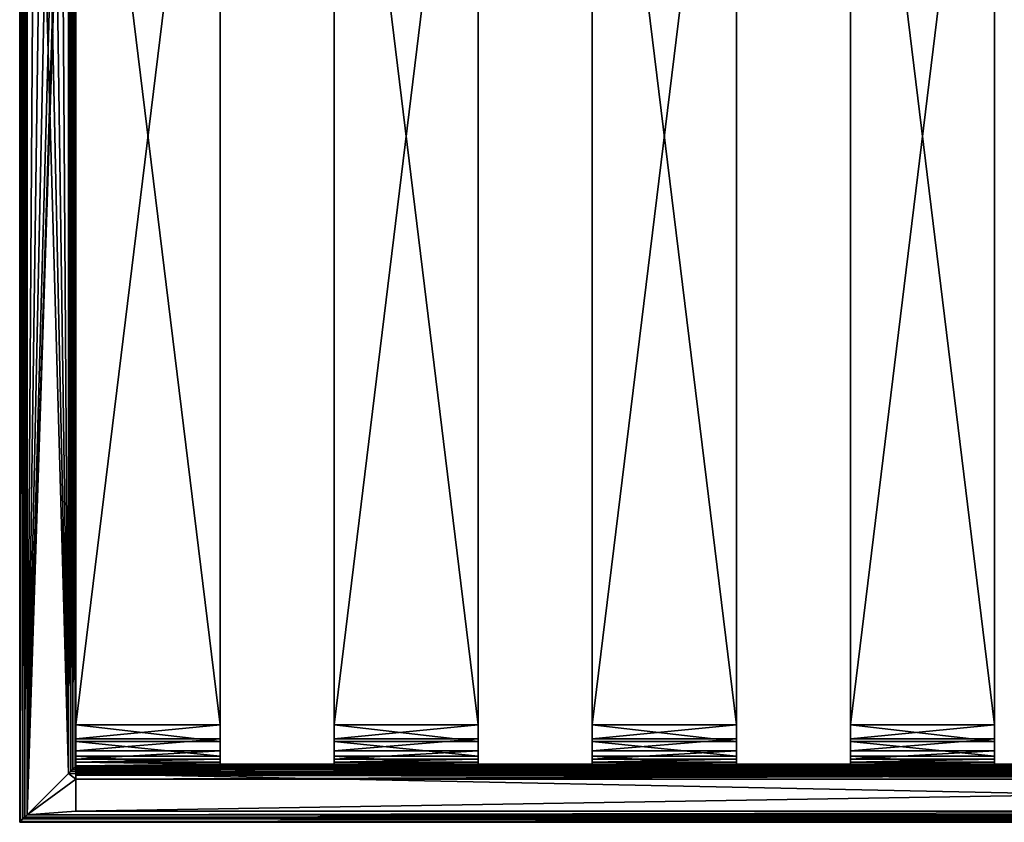
# Model space of a CAD drawing. Units: millimetres. Extents: x -280 to 280, y -10 to 428.
# Drawn here: x -275 to -13, y 0 to 214 of the extents above; entities that cross this region are included whole.
import ezdxf

# ---------------------------------------------------------------- set-up
doc = ezdxf.new("R2010")
doc.units = ezdxf.units.MM
doc.header["$LTSCALE"] = 101.851852
for name, color, linetype in [('101', 7, 'CONTINUOUS'), ('102', 7, 'CONTINUOUS'), ('103', 7, 'CONTINUOUS'), ('104', 7, 'CONTINUOUS'), ('106', 7, 'CONTINUOUS'), ('120', 7, 'CONTINUOUS'), ('121', 7, 'CONTINUOUS'), ('122', 7, 'CONTINUOUS'), ('15', 7, 'CONTINUOUS'), ('16', 7, 'CONTINUOUS'), ('46', 7, 'CONTINUOUS'), ('47', 7, 'CONTINUOUS'), ('48', 7, 'CONTINUOUS'), ('49', 7, 'CONTINUOUS'), ('54', 7, 'CONTINUOUS'), ('56', 7, 'CONTINUOUS'), ('57', 7, 'CONTINUOUS'), ('58', 7, 'CONTINUOUS'), ('59', 7, 'CONTINUOUS'), ('60', 7, 'CONTINUOUS'), ('61', 7, 'CONTINUOUS'), ('64', 7, 'CONTINUOUS'), ('65', 7, 'CONTINUOUS'), ('66', 7, 'CONTINUOUS'), ('71', 7, 'CONTINUOUS'), ('74', 7, 'CONTINUOUS'), ('75', 7, 'CONTINUOUS'), ('77', 7, 'CONTINUOUS'), ('78', 7, 'CONTINUOUS'), ('79', 7, 'CONTINUOUS'), ('80', 7, 'CONTINUOUS'), ('82', 7, 'CONTINUOUS'), ('83', 7, 'CONTINUOUS'), ('85', 7, 'CONTINUOUS'), ('86', 7, 'CONTINUOUS'), ('87', 7, 'CONTINUOUS'), ('88', 7, 'CONTINUOUS'), ('90', 7, 'CONTINUOUS'), ('91', 7, 'CONTINUOUS'), ('93', 7, 'CONTINUOUS'), ('94', 7, 'CONTINUOUS'), ('95', 7, 'CONTINUOUS'), ('96', 7, 'CONTINUOUS'), ('98', 7, 'CONTINUOUS'), ('99', 7, 'CONTINUOUS')]:
    doc.layers.add(name, color=color, linetype=linetype)

msp = doc.modelspace()

# ---------------------------------------------------------------- linework, layer by layer
at = {"layer": '101', "linetype": 'Continuous'}
for points in [[(-221.6, 339.54, 293), (-221.6, 25.97, 293), (-260, 339.54, 293), (-221.6, 339.54, 293)], [(-221.6, 25.97, 293), (-260, 25.97, 293), (-260, 339.54, 293), (-221.6, 25.97, 293)]]:
    msp.add_3dface(points, dxfattribs=at)
at = {"layer": '102', "linetype": 'Continuous'}
for points in [[(-221.6, 25.97, 293), (-221.6, 21.48, 293.87), (-260, 25.97, 293), (-221.6, 25.97, 293)], [(-221.6, 21.48, 293.87), (-260, 21.48, 293.87), (-260, 25.97, 293), (-221.6, 21.48, 293.87)], [(-221.6, 21.48, 293.87), (-221.6, 17.63, 296.37), (-260, 21.48, 293.87), (-221.6, 21.48, 293.87)], [(-221.6, 17.63, 296.37), (-260, 17.63, 296.37), (-260, 21.48, 293.87), (-221.6, 17.63, 296.37)], [(-221.6, 17.63, 296.37), (-221.6, 15.01, 300.12), (-260, 17.63, 296.37), (-221.6, 17.63, 296.37)], [(-221.6, 15.01, 300.12), (-260, 15.01, 300.12), (-260, 17.63, 296.37), (-221.6, 15.01, 300.12)], [(-221.6, 13.98, 304.58), (-260, 13.98, 304.58), (-260, 15.01, 300.12), (-221.6, 13.98, 304.58)], [(-221.6, 15.01, 300.12), (-221.6, 13.98, 304.58), (-260, 15.01, 300.12), (-221.6, 15.01, 300.12)]]:
    msp.add_3dface(points, dxfattribs=at)
at = {"layer": '103', "linetype": 'Continuous'}
for points in [[(-221.6, 22.22, 295.73), (-221.6, 25.97, 295), (-260, 22.22, 295.73), (-221.6, 22.22, 295.73)], [(-221.6, 25.97, 295), (-260, 25.97, 295), (-260, 22.22, 295.73), (-221.6, 25.97, 295)], [(-221.6, 19.02, 297.81), (-221.6, 22.22, 295.73), (-260, 19.02, 297.81), (-221.6, 19.02, 297.81)], [(-221.6, 22.22, 295.73), (-260, 22.22, 295.73), (-260, 19.02, 297.81), (-221.6, 22.22, 295.73)], [(-221.6, 16.84, 300.93), (-221.6, 19.02, 297.81), (-260, 16.84, 300.93), (-221.6, 16.84, 300.93)], [(-221.6, 19.02, 297.81), (-260, 19.02, 297.81), (-260, 16.84, 300.93), (-221.6, 19.02, 297.81)], [(-260, 15.98, 304.65), (-221.6, 15.98, 304.65), (-221.6, 16.84, 300.93), (-260, 15.98, 304.65)], [(-260, 15.98, 304.65), (-221.6, 16.84, 300.93), (-260, 16.84, 300.93), (-260, 15.98, 304.65)]]:
    msp.add_3dface(points, dxfattribs=at)
at = {"layer": '104', "linetype": 'Continuous'}
for points in [[(-221.6, 25.97, 295), (-221.6, 339.54, 295), (-260, 25.97, 295), (-221.6, 25.97, 295)], [(-221.6, 339.54, 295), (-260, 339.54, 295), (-260, 25.97, 295), (-221.6, 339.54, 295)]]:
    msp.add_3dface(points, dxfattribs=at)
at = {"layer": '106', "linetype": 'Continuous'}
for points in [[(-191.2, 13.44, 320), (-221.6, 13.44, 320), (-191.2, 15.44, 320), (-191.2, 13.44, 320)], [(-221.6, 13.44, 320), (-221.6, 15.44, 320), (-191.2, 15.44, 320), (-221.6, 13.44, 320)], [(-122.4, 13.44, 320), (-152.8, 13.44, 320), (-122.4, 15.44, 320), (-122.4, 13.44, 320)], [(-152.8, 13.44, 320), (-152.8, 15.44, 320), (-122.4, 15.44, 320), (-152.8, 13.44, 320)], [(-53.6, 13.44, 320), (-84, 13.44, 320), (-53.6, 15.44, 320), (-53.6, 13.44, 320)], [(-84, 13.44, 320), (-84, 15.44, 320), (-53.6, 15.44, 320), (-84, 13.44, 320)], [(15.2, 13.44, 320), (-15.2, 13.44, 320), (15.2, 15.44, 320), (15.2, 13.44, 320)], [(-15.2, 13.44, 320), (-15.2, 15.44, 320), (15.2, 15.44, 320), (-15.2, 13.44, 320)]]:
    msp.add_3dface(points, dxfattribs=at)
at = {"layer": '120', "linetype": 'Continuous'}
for points in [[(275, 0, 338), (275, 0, 359), (-275, 0, 359), (275, 0, 338)], [(275, 0, 338), (-275, 0, 359), (-275, 0, 338), (275, 0, 338)]]:
    msp.add_3dface(points, dxfattribs=at)
at = {"layer": '121', "linetype": 'Continuous'}
for points in [[(-275, 0, 359), (275, 0, 359), (274.79, 0.21, 359.89), (-275, 0, 359)], [(-274.79, 0.21, 359.89), (-275, 0, 359), (274.79, 0.21, 359.89), (-274.79, 0.21, 359.89)], [(-274.12, 0.88, 360.66), (-274.79, 0.21, 359.89), (274.12, 0.88, 360.66), (-274.12, 0.88, 360.66)], [(274.12, 0.88, 360.66), (-274.79, 0.21, 359.89), (274.79, 0.21, 359.89), (274.12, 0.88, 360.66)], [(-273.61, 1.39, 360.9), (-274.12, 0.88, 360.66), (273.61, 1.39, 360.9), (-273.61, 1.39, 360.9)], [(273.61, 1.39, 360.9), (-274.12, 0.88, 360.66), (274.12, 0.88, 360.66), (273.61, 1.39, 360.9)], [(273, 2, 361), (-273, 2, 361), (-273.61, 1.39, 360.9), (273, 2, 361)], [(273, 2, 361), (-273.61, 1.39, 360.9), (273.61, 1.39, 360.9), (273, 2, 361)]]:
    msp.add_3dface(points, dxfattribs=at)
at = {"layer": '122', "linetype": 'Continuous'}
for points in [[(275, 0, 338), (-275, 0, 338), (-274.79, 0.21, 337.11), (275, 0, 338)], [(-274.79, 0.21, 337.11), (-274.12, 0.88, 336.34), (274.79, 0.21, 337.11), (-274.79, 0.21, 337.11)], [(275, 0, 338), (-274.79, 0.21, 337.11), (274.79, 0.21, 337.11), (275, 0, 338)], [(-274.12, 0.88, 336.34), (-273.61, 1.39, 336.1), (274.12, 0.88, 336.34), (-274.12, 0.88, 336.34)], [(274.79, 0.21, 337.11), (-274.12, 0.88, 336.34), (274.12, 0.88, 336.34), (274.79, 0.21, 337.11)], [(-273.61, 1.39, 336.1), (-273, 2, 336), (273.61, 1.39, 336.1), (-273.61, 1.39, 336.1)], [(274.12, 0.88, 336.34), (-273.61, 1.39, 336.1), (273.61, 1.39, 336.1), (274.12, 0.88, 336.34)], [(-273, 2, 336), (273, 2, 336), (273.61, 1.39, 336.1), (-273, 2, 336)]]:
    msp.add_3dface(points, dxfattribs=at)
at = {"layer": '15', "linetype": 'Continuous'}
for points in [[(-221.6, 13.98, 304.58), (-221.6, 13.44, 320), (-260, 13, 332.55), (-221.6, 13.98, 304.58)], [(-260, 13.98, 304.58), (-221.6, 13.98, 304.58), (-260, 13, 332.55), (-260, 13.98, 304.58)], [(221.6, 13.44, 320), (260, 13, 332.55), (-260, 13, 332.55), (221.6, 13.44, 320)], [(191.2, 13.44, 320), (221.6, 13.44, 320), (-260, 13, 332.55), (191.2, 13.44, 320)], [(152.8, 13.44, 320), (191.2, 13.44, 320), (-260, 13, 332.55), (152.8, 13.44, 320)], [(122.4, 13.44, 320), (152.8, 13.44, 320), (-260, 13, 332.55), (122.4, 13.44, 320)], [(84, 13.44, 320), (122.4, 13.44, 320), (-260, 13, 332.55), (84, 13.44, 320)], [(53.6, 13.44, 320), (84, 13.44, 320), (-260, 13, 332.55), (53.6, 13.44, 320)], [(15.2, 13.44, 320), (53.6, 13.44, 320), (-260, 13, 332.55), (15.2, 13.44, 320)], [(-15.2, 13.44, 320), (15.2, 13.44, 320), (-260, 13, 332.55), (-15.2, 13.44, 320)], [(-53.6, 13.44, 320), (-15.2, 13.44, 320), (-260, 13, 332.55), (-53.6, 13.44, 320)], [(-84, 13.44, 320), (-53.6, 13.44, 320), (-260, 13, 332.55), (-84, 13.44, 320)], [(-122.4, 13.44, 320), (-84, 13.44, 320), (-260, 13, 332.55), (-122.4, 13.44, 320)], [(-152.8, 13.44, 320), (-122.4, 13.44, 320), (-260, 13, 332.55), (-152.8, 13.44, 320)], [(-191.2, 13.44, 320), (-152.8, 13.44, 320), (-260, 13, 332.55), (-191.2, 13.44, 320)], [(-221.6, 13.44, 320), (-191.2, 13.44, 320), (-260, 13, 332.55), (-221.6, 13.44, 320)], [(-152.8, 13.98, 304.58), (-152.8, 13.44, 320), (-191.2, 13.44, 320), (-152.8, 13.98, 304.58)], [(-191.2, 13.98, 304.58), (-152.8, 13.98, 304.58), (-191.2, 13.44, 320), (-191.2, 13.98, 304.58)], [(-84, 13.98, 304.58), (-84, 13.44, 320), (-122.4, 13.44, 320), (-84, 13.98, 304.58)], [(-122.4, 13.98, 304.58), (-84, 13.98, 304.58), (-122.4, 13.44, 320), (-122.4, 13.98, 304.58)], [(-15.2, 13.98, 304.58), (-15.2, 13.44, 320), (-53.6, 13.44, 320), (-15.2, 13.98, 304.58)], [(-53.6, 13.98, 304.58), (-15.2, 13.98, 304.58), (-53.6, 13.44, 320), (-53.6, 13.98, 304.58)]]:
    msp.add_3dface(points, dxfattribs=at)
at = {"layer": '16', "linetype": 'Continuous'}
for points in [[(-260, 15.98, 304.65), (-260, 15, 332.62), (-221.6, 15.44, 320), (-260, 15.98, 304.65)], [(-221.6, 15.98, 304.65), (-260, 15.98, 304.65), (-221.6, 15.44, 320), (-221.6, 15.98, 304.65)], [(-191.2, 15.98, 304.65), (-191.2, 15.44, 320), (-152.8, 15.44, 320), (-191.2, 15.98, 304.65)], [(-152.8, 15.98, 304.65), (-191.2, 15.98, 304.65), (-152.8, 15.44, 320), (-152.8, 15.98, 304.65)], [(-122.4, 15.98, 304.65), (-122.4, 15.44, 320), (-84, 15.44, 320), (-122.4, 15.98, 304.65)], [(-84, 15.98, 304.65), (-122.4, 15.98, 304.65), (-84, 15.44, 320), (-84, 15.98, 304.65)], [(-53.6, 15.98, 304.65), (-53.6, 15.44, 320), (-15.2, 15.44, 320), (-53.6, 15.98, 304.65)], [(-15.2, 15.98, 304.65), (-53.6, 15.98, 304.65), (-15.2, 15.44, 320), (-15.2, 15.98, 304.65)], [(-260, 15, 332.62), (260, 15, 332.62), (-221.6, 15.44, 320), (-260, 15, 332.62)], [(-221.6, 15.44, 320), (260, 15, 332.62), (-191.2, 15.44, 320), (-221.6, 15.44, 320)], [(-191.2, 15.44, 320), (260, 15, 332.62), (-152.8, 15.44, 320), (-191.2, 15.44, 320)], [(-152.8, 15.44, 320), (260, 15, 332.62), (-122.4, 15.44, 320), (-152.8, 15.44, 320)], [(-122.4, 15.44, 320), (260, 15, 332.62), (-84, 15.44, 320), (-122.4, 15.44, 320)], [(-84, 15.44, 320), (260, 15, 332.62), (-53.6, 15.44, 320), (-84, 15.44, 320)], [(-53.6, 15.44, 320), (260, 15, 332.62), (-15.2, 15.44, 320), (-53.6, 15.44, 320)], [(-15.2, 15.44, 320), (260, 15, 332.62), (15.2, 15.44, 320), (-15.2, 15.44, 320)]]:
    msp.add_3dface(points, dxfattribs=at)
at = {"layer": '46', "linetype": 'Continuous'}
for points in [[(260, 13, 332.55), (260, 12.54, 333.58), (-260, 13, 332.55), (260, 13, 332.55)], [(-260, 13, 332.55), (260, 12.54, 333.58), (-260, 12.54, 333.58), (-260, 13, 332.55)], [(260, 12.54, 333.58), (260, 11.5, 334), (-260, 12.54, 333.58), (260, 12.54, 333.58)], [(-260, 12.54, 333.58), (260, 11.5, 334), (-260, 11.5, 334), (-260, 12.54, 333.58)]]:
    msp.add_3dface(points, dxfattribs=at)
at = {"layer": '47', "linetype": 'Continuous'}
for points in [[(260, 11.5, 334), (260, 3, 334), (-260, 3, 334), (260, 11.5, 334)], [(-260, 11.5, 334), (260, 11.5, 334), (-260, 3, 334), (-260, 11.5, 334)]]:
    msp.add_3dface(points, dxfattribs=at)
at = {"layer": '48', "linetype": 'Continuous'}
for points in [[(260, 3, 334), (260, 3, 336), (-260, 3, 336), (260, 3, 334)], [(-260, 3, 334), (260, 3, 334), (-260, 3, 336), (-260, 3, 334)]]:
    msp.add_3dface(points, dxfattribs=at)
at = {"layer": '49', "linetype": 'Continuous'}
for points in [[(260, 14.49, 334.32), (260, 15, 332.62), (-260, 14.49, 334.32), (260, 14.49, 334.32)], [(260, 15, 332.62), (-260, 15, 332.62), (-260, 14.49, 334.32), (260, 15, 332.62)], [(260, 13.22, 335.55), (260, 14.49, 334.32), (-260, 13.22, 335.55), (260, 13.22, 335.55)], [(-260, 13.22, 335.55), (260, 14.49, 334.32), (-260, 14.49, 334.32), (-260, 13.22, 335.55)], [(260, 11.5, 336), (260, 13.22, 335.55), (-260, 11.5, 336), (260, 11.5, 336)], [(-260, 11.5, 336), (260, 13.22, 335.55), (-260, 13.22, 335.55), (-260, 11.5, 336)]]:
    msp.add_3dface(points, dxfattribs=at)
at = {"layer": '54', "linetype": 'Continuous'}
for points in [[(-273, 403.78, 336), (-270.32, 402.82, 336), (-273, 2, 336), (-273, 403.78, 336)], [(-264.68, 402.82, 336), (-262, 403.78, 336), (-273, 2, 336), (-264.68, 402.82, 336)], [(-262, 403.78, 336), (-262, 350.5, 336), (-273, 2, 336), (-262, 403.78, 336)], [(-270.32, 402.82, 336), (-267.5, 402.5, 336), (-273, 2, 336), (-270.32, 402.82, 336)], [(-267.5, 402.5, 336), (-264.68, 402.82, 336), (-273, 2, 336), (-267.5, 402.5, 336)], [(-262, 350.5, 336), (-262, 339.5, 336), (-273, 2, 336), (-262, 350.5, 336)], [(-262, 339.5, 336), (-262, 13, 336), (-273, 2, 336), (-262, 339.5, 336)], [(-262, 13, 336), (-260, 11.5, 336), (-273, 2, 336), (-262, 13, 336)], [(-260, 11.5, 336), (-260, 3, 336), (-273, 2, 336), (-260, 11.5, 336)], [(262, 13, 336), (-260, 11.5, 336), (-262, 13, 336), (262, 13, 336)], [(260, 11.5, 336), (-260, 11.5, 336), (262, 13, 336), (260, 11.5, 336)], [(-260, 3, 336), (260, 3, 336), (-273, 2, 336), (-260, 3, 336)], [(-273, 2, 336), (260, 3, 336), (273, 2, 336), (-273, 2, 336)]]:
    msp.add_3dface(points, dxfattribs=at)
at = {"layer": '56', "linetype": 'Continuous'}
for points in [[(-270.32, 402.82, 361), (-273, 403.78, 361), (-262, 13, 361), (-270.32, 402.82, 361)], [(-262, 13, 361), (-273, 403.78, 361), (-273, 2, 361), (-262, 13, 361)], [(-267.5, 402.5, 361), (-270.32, 402.82, 361), (-262, 13, 361), (-267.5, 402.5, 361)], [(-264.68, 402.82, 361), (-267.5, 402.5, 361), (-262, 13, 361), (-264.68, 402.82, 361)], [(-262, 339.5, 361), (-264.68, 402.82, 361), (-262, 13, 361), (-262, 339.5, 361)], [(273, 2, 361), (-262, 13, 361), (-273, 2, 361), (273, 2, 361)], [(262, 13, 361), (-262, 13, 361), (273, 2, 361), (262, 13, 361)]]:
    msp.add_3dface(points, dxfattribs=at)
at = {"layer": '57', "linetype": 'Continuous'}
for points in [[(-260, 15, 359), (-260, 15, 338), (-260, 337.5, 338), (-260, 15, 359)], [(-260, 337.5, 359), (-260, 15, 359), (-260, 337.5, 338), (-260, 337.5, 359)]]:
    msp.add_3dface(points, dxfattribs=at)
at = {"layer": '58', "linetype": 'Continuous'}
for points in [[(-275, 405, 359), (-275, 405, 338), (-275, 0, 338), (-275, 405, 359)], [(-275, 0, 359), (-275, 405, 359), (-275, 0, 338), (-275, 0, 359)]]:
    msp.add_3dface(points, dxfattribs=at)
at = {"layer": '59', "linetype": 'Continuous'}
for points in [[(260, 15, 338), (-260, 15, 338), (260, 15, 359), (260, 15, 338)], [(260, 15, 359), (-260, 15, 338), (-260, 15, 359), (260, 15, 359)]]:
    msp.add_3dface(points, dxfattribs=at)
at = {"layer": '60', "linetype": 'Continuous'}
for points in [[(-262, 13, 361), (262, 13, 361), (261.39, 13.61, 360.9), (-262, 13, 361)], [(-262, 13, 361), (261.39, 13.61, 360.9), (-261.39, 13.61, 360.9), (-262, 13, 361)], [(-261.39, 13.61, 360.9), (261.39, 13.61, 360.9), (-260.88, 14.12, 360.66), (-261.39, 13.61, 360.9)], [(260.88, 14.12, 360.66), (260.21, 14.79, 359.89), (-260.88, 14.12, 360.66), (260.88, 14.12, 360.66)], [(-260.88, 14.12, 360.66), (260.21, 14.79, 359.89), (-260.21, 14.79, 359.89), (-260.88, 14.12, 360.66)], [(261.39, 13.61, 360.9), (260.88, 14.12, 360.66), (-260.88, 14.12, 360.66), (261.39, 13.61, 360.9)], [(260, 15, 359), (-260, 15, 359), (-260.21, 14.79, 359.89), (260, 15, 359)], [(260.21, 14.79, 359.89), (260, 15, 359), (-260.21, 14.79, 359.89), (260.21, 14.79, 359.89)]]:
    msp.add_3dface(points, dxfattribs=at)
at = {"layer": '61', "linetype": 'Continuous'}
for points in [[(-262, 339.5, 361), (-262, 13, 361), (-261.39, 13.61, 360.9), (-262, 339.5, 361)], [(-262, 339.5, 361), (-261.39, 13.61, 360.9), (-261.39, 338.89, 360.9), (-262, 339.5, 361)], [(-261.39, 13.61, 360.9), (-260.88, 14.12, 360.66), (-261.39, 338.89, 360.9), (-261.39, 13.61, 360.9)], [(-261.39, 338.89, 360.9), (-260.88, 14.12, 360.66), (-260.88, 338.38, 360.66), (-261.39, 338.89, 360.9)], [(-260.88, 14.12, 360.66), (-260.21, 14.79, 359.89), (-260.88, 338.38, 360.66), (-260.88, 14.12, 360.66)], [(-260.88, 338.38, 360.66), (-260.21, 14.79, 359.89), (-260.21, 337.71, 359.89), (-260.88, 338.38, 360.66)], [(-260.21, 14.79, 359.89), (-260, 15, 359), (-260.21, 337.71, 359.89), (-260.21, 14.79, 359.89)], [(-260.21, 337.71, 359.89), (-260, 15, 359), (-260, 337.5, 359), (-260.21, 337.71, 359.89)]]:
    msp.add_3dface(points, dxfattribs=at)
at = {"layer": '64', "linetype": 'Continuous'}
for points in [[(-262, 13, 336), (-262, 339.5, 336), (-261.39, 338.89, 336.1), (-262, 13, 336)], [(-262, 13, 336), (-261.39, 338.89, 336.1), (-261.39, 13.61, 336.1), (-262, 13, 336)], [(-261.39, 338.89, 336.1), (-260.88, 338.38, 336.34), (-260.88, 14.12, 336.34), (-261.39, 338.89, 336.1)], [(-261.39, 13.61, 336.1), (-261.39, 338.89, 336.1), (-260.88, 14.12, 336.34), (-261.39, 13.61, 336.1)], [(-260.88, 338.38, 336.34), (-260.21, 337.71, 337.11), (-260.88, 14.12, 336.34), (-260.88, 338.38, 336.34)], [(-260.88, 14.12, 336.34), (-260.21, 337.71, 337.11), (-260.21, 14.79, 337.11), (-260.88, 14.12, 336.34)], [(-260.21, 337.71, 337.11), (-260, 337.5, 338), (-260.21, 14.79, 337.11), (-260.21, 337.71, 337.11)], [(-260, 337.5, 338), (-260, 15, 338), (-260.21, 14.79, 337.11), (-260, 337.5, 338)]]:
    msp.add_3dface(points, dxfattribs=at)
at = {"layer": '65', "linetype": 'Continuous'}
for points in [[(-274.77, 404.84, 359.92), (-275, 405, 359), (-274.79, 0.21, 359.89), (-274.77, 404.84, 359.92)], [(-275, 405, 359), (-275, 0, 359), (-274.79, 0.21, 359.89), (-275, 405, 359)], [(-274.77, 404.84, 359.92), (-274.79, 0.21, 359.89), (-274.12, 0.88, 360.66), (-274.77, 404.84, 359.92)], [(-274.07, 404.36, 360.69), (-274.77, 404.84, 359.92), (-274.12, 0.88, 360.66), (-274.07, 404.36, 360.69)], [(-274.07, 404.36, 360.69), (-274.12, 0.88, 360.66), (-273.61, 1.39, 360.9), (-274.07, 404.36, 360.69)], [(-273.56, 404.07, 360.92), (-274.07, 404.36, 360.69), (-273.61, 1.39, 360.9), (-273.56, 404.07, 360.92)], [(-273, 2, 361), (-273.56, 404.07, 360.92), (-273.61, 1.39, 360.9), (-273, 2, 361)], [(-273, 403.78, 361), (-273.56, 404.07, 360.92), (-273, 2, 361), (-273, 403.78, 361)]]:
    msp.add_3dface(points, dxfattribs=at)
at = {"layer": '66', "linetype": 'Continuous'}
for points in [[(-275, 405, 338), (-274.77, 404.83, 337.07), (-275, 0, 338), (-275, 405, 338)], [(-275, 0, 338), (-274.77, 404.83, 337.07), (-274.79, 0.21, 337.11), (-275, 0, 338)], [(-274.79, 0.21, 337.11), (-274.77, 404.83, 337.07), (-274.12, 0.88, 336.34), (-274.79, 0.21, 337.11)], [(-274.77, 404.83, 337.07), (-274.06, 404.36, 336.3), (-274.12, 0.88, 336.34), (-274.77, 404.83, 337.07)], [(-274.12, 0.88, 336.34), (-274.06, 404.36, 336.3), (-273.61, 1.39, 336.1), (-274.12, 0.88, 336.34)], [(-274.06, 404.36, 336.3), (-273.55, 404.06, 336.08), (-273.61, 1.39, 336.1), (-274.06, 404.36, 336.3)], [(-273.55, 404.06, 336.08), (-273, 403.78, 336), (-273.61, 1.39, 336.1), (-273.55, 404.06, 336.08)], [(-273, 403.78, 336), (-273, 2, 336), (-273.61, 1.39, 336.1), (-273, 403.78, 336)]]:
    msp.add_3dface(points, dxfattribs=at)
at = {"layer": '71', "linetype": 'Continuous'}
for points in [[(262, 13, 336), (-262, 13, 336), (-261.39, 13.61, 336.1), (262, 13, 336)], [(261.39, 13.61, 336.1), (-261.39, 13.61, 336.1), (-260.88, 14.12, 336.34), (261.39, 13.61, 336.1)], [(261.39, 13.61, 336.1), (262, 13, 336), (-261.39, 13.61, 336.1), (261.39, 13.61, 336.1)], [(260.88, 14.12, 336.34), (-260.88, 14.12, 336.34), (-260.21, 14.79, 337.11), (260.88, 14.12, 336.34)], [(260.88, 14.12, 336.34), (261.39, 13.61, 336.1), (-260.88, 14.12, 336.34), (260.88, 14.12, 336.34)], [(-260, 15, 338), (260.21, 14.79, 337.11), (-260.21, 14.79, 337.11), (-260, 15, 338)], [(260.21, 14.79, 337.11), (260.88, 14.12, 336.34), (-260.21, 14.79, 337.11), (260.21, 14.79, 337.11)], [(-260, 15, 338), (260, 15, 338), (260.21, 14.79, 337.11), (-260, 15, 338)]]:
    msp.add_3dface(points, dxfattribs=at)
at = {"layer": '74', "linetype": 'Continuous'}
for points in [[(-15.2, 339.54, 295), (-15.2, 25.97, 295), (-15.2, 339.54, 293), (-15.2, 339.54, 295)], [(-15.2, 339.54, 293), (-15.2, 25.97, 295), (-15.2, 25.97, 293), (-15.2, 339.54, 293)], [(-15.2, 25.97, 295), (-15.2, 22.22, 295.73), (-15.2, 25.97, 293), (-15.2, 25.97, 295)], [(-15.2, 25.97, 293), (-15.2, 22.22, 295.73), (-15.2, 21.48, 293.87), (-15.2, 25.97, 293)], [(-15.2, 22.22, 295.73), (-15.2, 19.02, 297.81), (-15.2, 21.48, 293.87), (-15.2, 22.22, 295.73)], [(-15.2, 21.48, 293.87), (-15.2, 19.02, 297.81), (-15.2, 17.63, 296.37), (-15.2, 21.48, 293.87)], [(-15.2, 19.02, 297.81), (-15.2, 16.84, 300.93), (-15.2, 17.63, 296.37), (-15.2, 19.02, 297.81)], [(-15.2, 16.84, 300.93), (-15.2, 15.98, 304.65), (-15.2, 17.63, 296.37), (-15.2, 16.84, 300.93)], [(-15.2, 17.63, 296.37), (-15.2, 15.98, 304.65), (-15.2, 15.01, 300.12), (-15.2, 17.63, 296.37)], [(-15.2, 15.98, 304.65), (-15.2, 15.44, 320), (-15.2, 15.01, 300.12), (-15.2, 15.98, 304.65)], [(-15.2, 15.44, 320), (-15.2, 13.44, 320), (-15.2, 15.01, 300.12), (-15.2, 15.44, 320)], [(-15.2, 13.44, 320), (-15.2, 13.98, 304.58), (-15.2, 15.01, 300.12), (-15.2, 13.44, 320)]]:
    msp.add_3dface(points, dxfattribs=at)
at = {"layer": '75', "linetype": 'Continuous'}
for points in [[(-53.6, 339.54, 293), (-53.6, 25.97, 293), (-53.6, 339.54, 295), (-53.6, 339.54, 293)], [(-53.6, 339.54, 295), (-53.6, 25.97, 293), (-53.6, 25.97, 295), (-53.6, 339.54, 295)], [(-53.6, 25.97, 293), (-53.6, 21.48, 293.87), (-53.6, 25.97, 295), (-53.6, 25.97, 293)], [(-53.6, 25.97, 295), (-53.6, 21.48, 293.87), (-53.6, 22.22, 295.73), (-53.6, 25.97, 295)], [(-53.6, 22.22, 295.73), (-53.6, 21.48, 293.87), (-53.6, 19.02, 297.81), (-53.6, 22.22, 295.73)], [(-53.6, 21.48, 293.87), (-53.6, 17.63, 296.37), (-53.6, 19.02, 297.81), (-53.6, 21.48, 293.87)], [(-53.6, 19.02, 297.81), (-53.6, 17.63, 296.37), (-53.6, 16.84, 300.93), (-53.6, 19.02, 297.81)], [(-53.6, 17.63, 296.37), (-53.6, 15.01, 300.12), (-53.6, 16.84, 300.93), (-53.6, 17.63, 296.37)], [(-53.6, 15.01, 300.12), (-53.6, 15.98, 304.65), (-53.6, 16.84, 300.93), (-53.6, 15.01, 300.12)], [(-53.6, 15.44, 320), (-53.6, 15.98, 304.65), (-53.6, 15.01, 300.12), (-53.6, 15.44, 320)], [(-53.6, 13.98, 304.58), (-53.6, 13.44, 320), (-53.6, 15.44, 320), (-53.6, 13.98, 304.58)], [(-53.6, 13.98, 304.58), (-53.6, 15.44, 320), (-53.6, 15.01, 300.12), (-53.6, 13.98, 304.58)]]:
    msp.add_3dface(points, dxfattribs=at)
at = {"layer": '77', "linetype": 'Continuous'}
for points in [[(-15.2, 339.54, 293), (-15.2, 25.97, 293), (-53.6, 339.54, 293), (-15.2, 339.54, 293)], [(-15.2, 25.97, 293), (-53.6, 25.97, 293), (-53.6, 339.54, 293), (-15.2, 25.97, 293)]]:
    msp.add_3dface(points, dxfattribs=at)
at = {"layer": '78', "linetype": 'Continuous'}
for points in [[(-15.2, 25.97, 293), (-15.2, 21.48, 293.87), (-53.6, 25.97, 293), (-15.2, 25.97, 293)], [(-15.2, 21.48, 293.87), (-53.6, 21.48, 293.87), (-53.6, 25.97, 293), (-15.2, 21.48, 293.87)], [(-15.2, 21.48, 293.87), (-15.2, 17.63, 296.37), (-53.6, 21.48, 293.87), (-15.2, 21.48, 293.87)], [(-15.2, 17.63, 296.37), (-53.6, 17.63, 296.37), (-53.6, 21.48, 293.87), (-15.2, 17.63, 296.37)], [(-15.2, 17.63, 296.37), (-15.2, 15.01, 300.12), (-53.6, 17.63, 296.37), (-15.2, 17.63, 296.37)], [(-15.2, 15.01, 300.12), (-53.6, 15.01, 300.12), (-53.6, 17.63, 296.37), (-15.2, 15.01, 300.12)], [(-15.2, 13.98, 304.58), (-53.6, 13.98, 304.58), (-53.6, 15.01, 300.12), (-15.2, 13.98, 304.58)], [(-15.2, 15.01, 300.12), (-15.2, 13.98, 304.58), (-53.6, 15.01, 300.12), (-15.2, 15.01, 300.12)]]:
    msp.add_3dface(points, dxfattribs=at)
at = {"layer": '79', "linetype": 'Continuous'}
for points in [[(-15.2, 22.22, 295.73), (-15.2, 25.97, 295), (-53.6, 22.22, 295.73), (-15.2, 22.22, 295.73)], [(-15.2, 25.97, 295), (-53.6, 25.97, 295), (-53.6, 22.22, 295.73), (-15.2, 25.97, 295)], [(-15.2, 19.02, 297.81), (-15.2, 22.22, 295.73), (-53.6, 19.02, 297.81), (-15.2, 19.02, 297.81)], [(-15.2, 22.22, 295.73), (-53.6, 22.22, 295.73), (-53.6, 19.02, 297.81), (-15.2, 22.22, 295.73)], [(-15.2, 16.84, 300.93), (-15.2, 19.02, 297.81), (-53.6, 16.84, 300.93), (-15.2, 16.84, 300.93)], [(-15.2, 19.02, 297.81), (-53.6, 19.02, 297.81), (-53.6, 16.84, 300.93), (-15.2, 19.02, 297.81)], [(-53.6, 15.98, 304.65), (-15.2, 15.98, 304.65), (-15.2, 16.84, 300.93), (-53.6, 15.98, 304.65)], [(-53.6, 15.98, 304.65), (-15.2, 16.84, 300.93), (-53.6, 16.84, 300.93), (-53.6, 15.98, 304.65)]]:
    msp.add_3dface(points, dxfattribs=at)
at = {"layer": '80', "linetype": 'Continuous'}
for points in [[(-15.2, 25.97, 295), (-15.2, 339.54, 295), (-53.6, 25.97, 295), (-15.2, 25.97, 295)], [(-15.2, 339.54, 295), (-53.6, 339.54, 295), (-53.6, 25.97, 295), (-15.2, 339.54, 295)]]:
    msp.add_3dface(points, dxfattribs=at)
at = {"layer": '82', "linetype": 'Continuous'}
for points in [[(-84, 339.54, 295), (-84, 25.97, 295), (-84, 339.54, 293), (-84, 339.54, 295)], [(-84, 339.54, 293), (-84, 25.97, 295), (-84, 25.97, 293), (-84, 339.54, 293)], [(-84, 25.97, 295), (-84, 22.22, 295.73), (-84, 25.97, 293), (-84, 25.97, 295)], [(-84, 25.97, 293), (-84, 22.22, 295.73), (-84, 21.48, 293.87), (-84, 25.97, 293)], [(-84, 22.22, 295.73), (-84, 19.02, 297.81), (-84, 21.48, 293.87), (-84, 22.22, 295.73)], [(-84, 21.48, 293.87), (-84, 19.02, 297.81), (-84, 17.63, 296.37), (-84, 21.48, 293.87)], [(-84, 19.02, 297.81), (-84, 16.84, 300.93), (-84, 17.63, 296.37), (-84, 19.02, 297.81)], [(-84, 16.84, 300.93), (-84, 15.98, 304.65), (-84, 17.63, 296.37), (-84, 16.84, 300.93)], [(-84, 17.63, 296.37), (-84, 15.98, 304.65), (-84, 15.01, 300.12), (-84, 17.63, 296.37)], [(-84, 15.98, 304.65), (-84, 15.44, 320), (-84, 15.01, 300.12), (-84, 15.98, 304.65)], [(-84, 15.44, 320), (-84, 13.44, 320), (-84, 15.01, 300.12), (-84, 15.44, 320)], [(-84, 13.44, 320), (-84, 13.98, 304.58), (-84, 15.01, 300.12), (-84, 13.44, 320)]]:
    msp.add_3dface(points, dxfattribs=at)
at = {"layer": '83', "linetype": 'Continuous'}
for points in [[(-122.4, 339.54, 293), (-122.4, 25.97, 293), (-122.4, 339.54, 295), (-122.4, 339.54, 293)], [(-122.4, 339.54, 295), (-122.4, 25.97, 293), (-122.4, 25.97, 295), (-122.4, 339.54, 295)], [(-122.4, 25.97, 293), (-122.4, 21.48, 293.87), (-122.4, 25.97, 295), (-122.4, 25.97, 293)], [(-122.4, 25.97, 295), (-122.4, 21.48, 293.87), (-122.4, 22.22, 295.73), (-122.4, 25.97, 295)], [(-122.4, 22.22, 295.73), (-122.4, 21.48, 293.87), (-122.4, 19.02, 297.81), (-122.4, 22.22, 295.73)], [(-122.4, 21.48, 293.87), (-122.4, 17.63, 296.37), (-122.4, 19.02, 297.81), (-122.4, 21.48, 293.87)], [(-122.4, 19.02, 297.81), (-122.4, 17.63, 296.37), (-122.4, 16.84, 300.93), (-122.4, 19.02, 297.81)], [(-122.4, 17.63, 296.37), (-122.4, 15.01, 300.12), (-122.4, 16.84, 300.93), (-122.4, 17.63, 296.37)], [(-122.4, 15.01, 300.12), (-122.4, 15.98, 304.65), (-122.4, 16.84, 300.93), (-122.4, 15.01, 300.12)], [(-122.4, 15.44, 320), (-122.4, 15.98, 304.65), (-122.4, 15.01, 300.12), (-122.4, 15.44, 320)], [(-122.4, 13.98, 304.58), (-122.4, 13.44, 320), (-122.4, 15.44, 320), (-122.4, 13.98, 304.58)], [(-122.4, 13.98, 304.58), (-122.4, 15.44, 320), (-122.4, 15.01, 300.12), (-122.4, 13.98, 304.58)]]:
    msp.add_3dface(points, dxfattribs=at)
at = {"layer": '85', "linetype": 'Continuous'}
for points in [[(-84, 339.54, 293), (-84, 25.97, 293), (-122.4, 339.54, 293), (-84, 339.54, 293)], [(-84, 25.97, 293), (-122.4, 25.97, 293), (-122.4, 339.54, 293), (-84, 25.97, 293)]]:
    msp.add_3dface(points, dxfattribs=at)
at = {"layer": '86', "linetype": 'Continuous'}
for points in [[(-84, 25.97, 293), (-84, 21.48, 293.87), (-122.4, 25.97, 293), (-84, 25.97, 293)], [(-84, 21.48, 293.87), (-122.4, 21.48, 293.87), (-122.4, 25.97, 293), (-84, 21.48, 293.87)], [(-84, 21.48, 293.87), (-84, 17.63, 296.37), (-122.4, 21.48, 293.87), (-84, 21.48, 293.87)], [(-84, 17.63, 296.37), (-122.4, 17.63, 296.37), (-122.4, 21.48, 293.87), (-84, 17.63, 296.37)], [(-84, 17.63, 296.37), (-84, 15.01, 300.12), (-122.4, 17.63, 296.37), (-84, 17.63, 296.37)], [(-84, 15.01, 300.12), (-122.4, 15.01, 300.12), (-122.4, 17.63, 296.37), (-84, 15.01, 300.12)], [(-84, 13.98, 304.58), (-122.4, 13.98, 304.58), (-122.4, 15.01, 300.12), (-84, 13.98, 304.58)], [(-84, 15.01, 300.12), (-84, 13.98, 304.58), (-122.4, 15.01, 300.12), (-84, 15.01, 300.12)]]:
    msp.add_3dface(points, dxfattribs=at)
at = {"layer": '87', "linetype": 'Continuous'}
for points in [[(-84, 22.22, 295.73), (-84, 25.97, 295), (-122.4, 22.22, 295.73), (-84, 22.22, 295.73)], [(-84, 25.97, 295), (-122.4, 25.97, 295), (-122.4, 22.22, 295.73), (-84, 25.97, 295)], [(-84, 19.02, 297.81), (-84, 22.22, 295.73), (-122.4, 19.02, 297.81), (-84, 19.02, 297.81)], [(-84, 22.22, 295.73), (-122.4, 22.22, 295.73), (-122.4, 19.02, 297.81), (-84, 22.22, 295.73)], [(-84, 16.84, 300.93), (-84, 19.02, 297.81), (-122.4, 16.84, 300.93), (-84, 16.84, 300.93)], [(-84, 19.02, 297.81), (-122.4, 19.02, 297.81), (-122.4, 16.84, 300.93), (-84, 19.02, 297.81)], [(-122.4, 15.98, 304.65), (-84, 15.98, 304.65), (-84, 16.84, 300.93), (-122.4, 15.98, 304.65)], [(-122.4, 15.98, 304.65), (-84, 16.84, 300.93), (-122.4, 16.84, 300.93), (-122.4, 15.98, 304.65)]]:
    msp.add_3dface(points, dxfattribs=at)
at = {"layer": '88', "linetype": 'Continuous'}
for points in [[(-84, 25.97, 295), (-84, 339.54, 295), (-122.4, 25.97, 295), (-84, 25.97, 295)], [(-84, 339.54, 295), (-122.4, 339.54, 295), (-122.4, 25.97, 295), (-84, 339.54, 295)]]:
    msp.add_3dface(points, dxfattribs=at)
at = {"layer": '90', "linetype": 'Continuous'}
for points in [[(-152.8, 339.54, 295), (-152.8, 25.97, 295), (-152.8, 339.54, 293), (-152.8, 339.54, 295)], [(-152.8, 339.54, 293), (-152.8, 25.97, 295), (-152.8, 25.97, 293), (-152.8, 339.54, 293)], [(-152.8, 25.97, 295), (-152.8, 22.22, 295.73), (-152.8, 25.97, 293), (-152.8, 25.97, 295)], [(-152.8, 25.97, 293), (-152.8, 22.22, 295.73), (-152.8, 21.48, 293.87), (-152.8, 25.97, 293)], [(-152.8, 22.22, 295.73), (-152.8, 19.02, 297.81), (-152.8, 21.48, 293.87), (-152.8, 22.22, 295.73)], [(-152.8, 21.48, 293.87), (-152.8, 19.02, 297.81), (-152.8, 17.63, 296.37), (-152.8, 21.48, 293.87)], [(-152.8, 19.02, 297.81), (-152.8, 16.84, 300.93), (-152.8, 17.63, 296.37), (-152.8, 19.02, 297.81)], [(-152.8, 16.84, 300.93), (-152.8, 15.98, 304.65), (-152.8, 17.63, 296.37), (-152.8, 16.84, 300.93)], [(-152.8, 17.63, 296.37), (-152.8, 15.98, 304.65), (-152.8, 15.01, 300.12), (-152.8, 17.63, 296.37)], [(-152.8, 15.98, 304.65), (-152.8, 15.44, 320), (-152.8, 15.01, 300.12), (-152.8, 15.98, 304.65)], [(-152.8, 15.44, 320), (-152.8, 13.44, 320), (-152.8, 15.01, 300.12), (-152.8, 15.44, 320)], [(-152.8, 13.44, 320), (-152.8, 13.98, 304.58), (-152.8, 15.01, 300.12), (-152.8, 13.44, 320)]]:
    msp.add_3dface(points, dxfattribs=at)
at = {"layer": '91', "linetype": 'Continuous'}
for points in [[(-191.2, 339.54, 293), (-191.2, 25.97, 293), (-191.2, 339.54, 295), (-191.2, 339.54, 293)], [(-191.2, 339.54, 295), (-191.2, 25.97, 293), (-191.2, 25.97, 295), (-191.2, 339.54, 295)], [(-191.2, 25.97, 293), (-191.2, 21.48, 293.87), (-191.2, 25.97, 295), (-191.2, 25.97, 293)], [(-191.2, 25.97, 295), (-191.2, 21.48, 293.87), (-191.2, 22.22, 295.73), (-191.2, 25.97, 295)], [(-191.2, 22.22, 295.73), (-191.2, 21.48, 293.87), (-191.2, 19.02, 297.81), (-191.2, 22.22, 295.73)], [(-191.2, 21.48, 293.87), (-191.2, 17.63, 296.37), (-191.2, 19.02, 297.81), (-191.2, 21.48, 293.87)], [(-191.2, 19.02, 297.81), (-191.2, 17.63, 296.37), (-191.2, 16.84, 300.93), (-191.2, 19.02, 297.81)], [(-191.2, 17.63, 296.37), (-191.2, 15.01, 300.12), (-191.2, 16.84, 300.93), (-191.2, 17.63, 296.37)], [(-191.2, 15.01, 300.12), (-191.2, 15.98, 304.65), (-191.2, 16.84, 300.93), (-191.2, 15.01, 300.12)], [(-191.2, 15.44, 320), (-191.2, 15.98, 304.65), (-191.2, 15.01, 300.12), (-191.2, 15.44, 320)], [(-191.2, 13.98, 304.58), (-191.2, 13.44, 320), (-191.2, 15.44, 320), (-191.2, 13.98, 304.58)], [(-191.2, 13.98, 304.58), (-191.2, 15.44, 320), (-191.2, 15.01, 300.12), (-191.2, 13.98, 304.58)]]:
    msp.add_3dface(points, dxfattribs=at)
at = {"layer": '93', "linetype": 'Continuous'}
for points in [[(-152.8, 339.54, 293), (-152.8, 25.97, 293), (-191.2, 339.54, 293), (-152.8, 339.54, 293)], [(-152.8, 25.97, 293), (-191.2, 25.97, 293), (-191.2, 339.54, 293), (-152.8, 25.97, 293)]]:
    msp.add_3dface(points, dxfattribs=at)
at = {"layer": '94', "linetype": 'Continuous'}
for points in [[(-152.8, 25.97, 293), (-152.8, 21.48, 293.87), (-191.2, 25.97, 293), (-152.8, 25.97, 293)], [(-152.8, 21.48, 293.87), (-191.2, 21.48, 293.87), (-191.2, 25.97, 293), (-152.8, 21.48, 293.87)], [(-152.8, 21.48, 293.87), (-152.8, 17.63, 296.37), (-191.2, 21.48, 293.87), (-152.8, 21.48, 293.87)], [(-152.8, 17.63, 296.37), (-191.2, 17.63, 296.37), (-191.2, 21.48, 293.87), (-152.8, 17.63, 296.37)], [(-152.8, 17.63, 296.37), (-152.8, 15.01, 300.12), (-191.2, 17.63, 296.37), (-152.8, 17.63, 296.37)], [(-152.8, 15.01, 300.12), (-191.2, 15.01, 300.12), (-191.2, 17.63, 296.37), (-152.8, 15.01, 300.12)], [(-152.8, 13.98, 304.58), (-191.2, 13.98, 304.58), (-191.2, 15.01, 300.12), (-152.8, 13.98, 304.58)], [(-152.8, 15.01, 300.12), (-152.8, 13.98, 304.58), (-191.2, 15.01, 300.12), (-152.8, 15.01, 300.12)]]:
    msp.add_3dface(points, dxfattribs=at)
at = {"layer": '95', "linetype": 'Continuous'}
for points in [[(-152.8, 22.22, 295.73), (-152.8, 25.97, 295), (-191.2, 22.22, 295.73), (-152.8, 22.22, 295.73)], [(-152.8, 25.97, 295), (-191.2, 25.97, 295), (-191.2, 22.22, 295.73), (-152.8, 25.97, 295)], [(-152.8, 19.02, 297.81), (-152.8, 22.22, 295.73), (-191.2, 19.02, 297.81), (-152.8, 19.02, 297.81)], [(-152.8, 22.22, 295.73), (-191.2, 22.22, 295.73), (-191.2, 19.02, 297.81), (-152.8, 22.22, 295.73)], [(-152.8, 16.84, 300.93), (-152.8, 19.02, 297.81), (-191.2, 16.84, 300.93), (-152.8, 16.84, 300.93)], [(-152.8, 19.02, 297.81), (-191.2, 19.02, 297.81), (-191.2, 16.84, 300.93), (-152.8, 19.02, 297.81)], [(-191.2, 15.98, 304.65), (-152.8, 15.98, 304.65), (-152.8, 16.84, 300.93), (-191.2, 15.98, 304.65)], [(-191.2, 15.98, 304.65), (-152.8, 16.84, 300.93), (-191.2, 16.84, 300.93), (-191.2, 15.98, 304.65)]]:
    msp.add_3dface(points, dxfattribs=at)
at = {"layer": '96', "linetype": 'Continuous'}
for points in [[(-152.8, 25.97, 295), (-152.8, 339.54, 295), (-191.2, 25.97, 295), (-152.8, 25.97, 295)], [(-152.8, 339.54, 295), (-191.2, 339.54, 295), (-191.2, 25.97, 295), (-152.8, 339.54, 295)]]:
    msp.add_3dface(points, dxfattribs=at)
at = {"layer": '98', "linetype": 'Continuous'}
for points in [[(-221.6, 339.54, 295), (-221.6, 25.97, 295), (-221.6, 339.54, 293), (-221.6, 339.54, 295)], [(-221.6, 339.54, 293), (-221.6, 25.97, 295), (-221.6, 25.97, 293), (-221.6, 339.54, 293)], [(-221.6, 25.97, 295), (-221.6, 22.22, 295.73), (-221.6, 25.97, 293), (-221.6, 25.97, 295)], [(-221.6, 25.97, 293), (-221.6, 22.22, 295.73), (-221.6, 21.48, 293.87), (-221.6, 25.97, 293)], [(-221.6, 22.22, 295.73), (-221.6, 19.02, 297.81), (-221.6, 21.48, 293.87), (-221.6, 22.22, 295.73)], [(-221.6, 21.48, 293.87), (-221.6, 19.02, 297.81), (-221.6, 17.63, 296.37), (-221.6, 21.48, 293.87)], [(-221.6, 19.02, 297.81), (-221.6, 16.84, 300.93), (-221.6, 17.63, 296.37), (-221.6, 19.02, 297.81)], [(-221.6, 16.84, 300.93), (-221.6, 15.98, 304.65), (-221.6, 17.63, 296.37), (-221.6, 16.84, 300.93)], [(-221.6, 17.63, 296.37), (-221.6, 15.98, 304.65), (-221.6, 15.01, 300.12), (-221.6, 17.63, 296.37)], [(-221.6, 15.98, 304.65), (-221.6, 15.44, 320), (-221.6, 15.01, 300.12), (-221.6, 15.98, 304.65)], [(-221.6, 15.44, 320), (-221.6, 13.44, 320), (-221.6, 15.01, 300.12), (-221.6, 15.44, 320)], [(-221.6, 13.44, 320), (-221.6, 13.98, 304.58), (-221.6, 15.01, 300.12), (-221.6, 13.44, 320)]]:
    msp.add_3dface(points, dxfattribs=at)
at = {"layer": '99', "linetype": 'Continuous'}
for points in [[(-260, 25.97, 295), (-260, 339.54, 295), (-260, 25.97, 293), (-260, 25.97, 295)], [(-260, 25.97, 293), (-260, 339.54, 295), (-260, 339.54, 293), (-260, 25.97, 293)], [(-260, 22.22, 295.73), (-260, 25.97, 295), (-260, 21.48, 293.87), (-260, 22.22, 295.73)], [(-260, 21.48, 293.87), (-260, 25.97, 295), (-260, 25.97, 293), (-260, 21.48, 293.87)], [(-260, 19.02, 297.81), (-260, 22.22, 295.73), (-260, 21.48, 293.87), (-260, 19.02, 297.81)], [(-260, 17.63, 296.37), (-260, 19.02, 297.81), (-260, 21.48, 293.87), (-260, 17.63, 296.37)], [(-260, 16.84, 300.93), (-260, 19.02, 297.81), (-260, 17.63, 296.37), (-260, 16.84, 300.93)], [(-260, 15.01, 300.12), (-260, 16.84, 300.93), (-260, 17.63, 296.37), (-260, 15.01, 300.12)], [(-260, 15.98, 304.65), (-260, 16.84, 300.93), (-260, 15.01, 300.12), (-260, 15.98, 304.65)], [(-260, 15, 332.62), (-260, 15.98, 304.65), (-260, 15.01, 300.12), (-260, 15, 332.62)], [(-260, 13.98, 304.58), (-260, 15, 332.62), (-260, 15.01, 300.12), (-260, 13.98, 304.58)], [(-260, 15, 332.62), (-260, 13.98, 304.58), (-260, 14.49, 334.32), (-260, 15, 332.62)], [(-260, 13.98, 304.58), (-260, 13.22, 335.55), (-260, 14.49, 334.32), (-260, 13.98, 304.58)], [(-260, 13.98, 304.58), (-260, 13, 332.55), (-260, 13.22, 335.55), (-260, 13.98, 304.58)], [(-260, 13, 332.55), (-260, 12.54, 333.58), (-260, 13.22, 335.55), (-260, 13, 332.55)], [(-260, 12.54, 333.58), (-260, 11.5, 334), (-260, 13.22, 335.55), (-260, 12.54, 333.58)], [(-260, 11.5, 334), (-260, 11.5, 336), (-260, 13.22, 335.55), (-260, 11.5, 334)], [(-260, 11.5, 334), (-260, 3, 334), (-260, 11.5, 336), (-260, 11.5, 334)], [(-260, 3, 334), (-260, 3, 336), (-260, 11.5, 336), (-260, 3, 334)]]:
    msp.add_3dface(points, dxfattribs=at)

doc.saveas('drawing.dxf')
